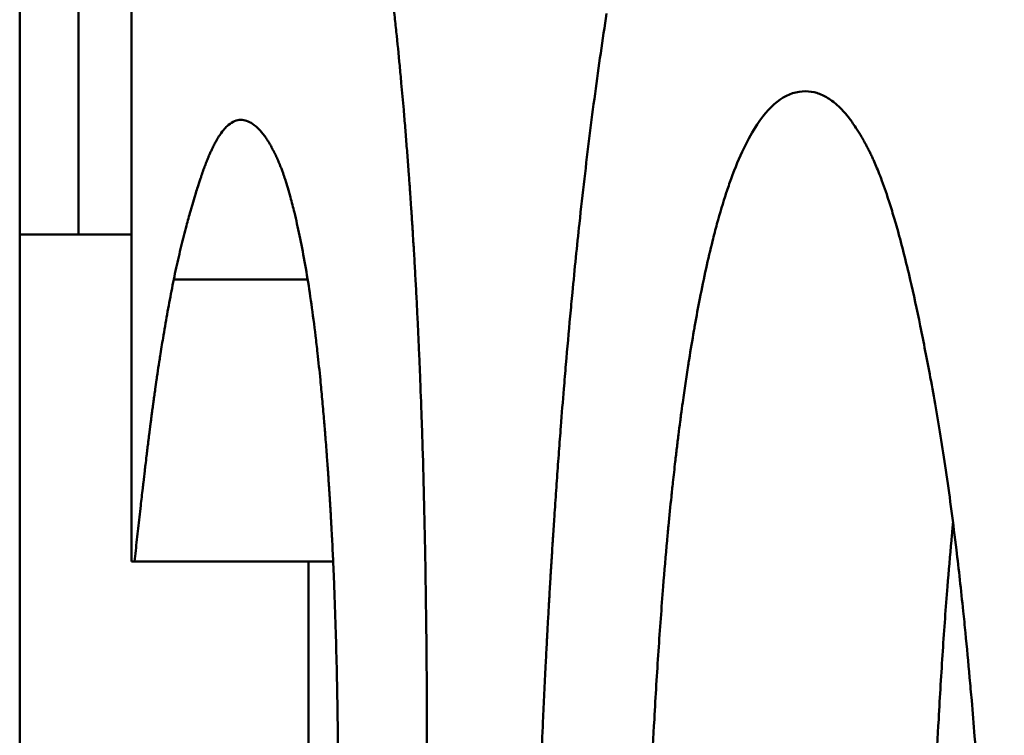
# Paper-space layout 'DF_1' of a CAD drawing. Units: millimetres. Extents: x 0 to 2100, y 0 to 3980.
# Drawn here: x 909 to 910, y 1628 to 1628 of the extents above; entities that cross this region are included whole.
import ezdxf

# ---------------------------------------------------------------- set-up
doc = ezdxf.new("R2010")
doc.units = ezdxf.units.MM
doc.header["$LTSCALE"] = 10
doc.layers.add('Visible Edges(ISO)', color=7, linetype='Continuous', lineweight=50)

psp = doc.layouts.new('DF_1')

# ---------------------------------------------------------------- linework, layer by layer
at = {"layer": 'Visible Edges(ISO)'}
for p, q in [((909.46375, 1628.47307), (909.46375, 1626.73114)), ((909.50459, 1628.47307), (909.50459, 1628.06181)), ((909.54133, 1627.8349), (909.54133, 1628.33126)), ((909.50459, 1628.06181), (909.46391, 1628.06181)), ((909.46391, 1628.06181), (909.46391, 1627.12866)), ((909.54133, 1628.06181), (909.50459, 1628.06181)), ((909.66337, 1628.03061), (909.57054, 1628.03061)), ((909.54338, 1627.8349), (909.54133, 1627.8349)), ((909.68106, 1627.8349), (909.54338, 1627.8349)), ((909.66391, 1627.8349), (909.66391, 1627.23492))]:
    psp.add_line(p, q, dxfattribs=at)
for points, knots in [([(909.70502, 1628.34827), (909.70717, 1628.33598), (909.70925, 1628.32323), (909.71125, 1628.31002), (909.71326, 1628.29681), (909.71519, 1628.28314), (909.71704, 1628.26901), (909.71796, 1628.26195), (909.71887, 1628.25477), (909.71975, 1628.24748), (909.72108, 1628.23653), (909.72237, 1628.22533), (909.72361, 1628.21388), (909.72402, 1628.21006), (909.72443, 1628.20621), (909.72483, 1628.20233), (909.72563, 1628.19458), (909.72642, 1628.18671), (909.72718, 1628.17873), (909.72756, 1628.17473), (909.72794, 1628.17071), (909.72831, 1628.16666), (909.72887, 1628.16059), (909.72941, 1628.15445), (909.72995, 1628.14825), (909.73012, 1628.14618), (909.7303, 1628.14411), (909.73047, 1628.14202), (909.73082, 1628.13786), (909.73117, 1628.13367), (909.73151, 1628.12944), (909.73168, 1628.12733), (909.73185, 1628.12522), (909.73201, 1628.12309), (909.73235, 1628.11884), (909.73268, 1628.11456), (909.733, 1628.11025), (909.73316, 1628.1081), (909.73332, 1628.10594), (909.73348, 1628.10377), (909.73372, 1628.10052), (909.73395, 1628.09725), (909.73419, 1628.09396), (909.73426, 1628.09287), (909.73434, 1628.09177), (909.73442, 1628.09067), (909.73453, 1628.08903), (909.73465, 1628.08737), (909.73476, 1628.08572), (909.73487, 1628.08406), (909.73499, 1628.0824), (909.7351, 1628.08074), (909.73513, 1628.08018), (909.73517, 1628.07963), (909.73521, 1628.07907), (909.73528, 1628.07796), (909.73536, 1628.07685), (909.73543, 1628.07574), (909.73547, 1628.07518), (909.7355, 1628.07462), (909.73554, 1628.07406), (909.73561, 1628.07294), (909.73569, 1628.07183), (909.73576, 1628.07071), (909.7358, 1628.07014), (909.73583, 1628.06958), (909.73587, 1628.06902), (909.73598, 1628.06734), (909.73608, 1628.06565), (909.73619, 1628.06396), (909.73626, 1628.06283), (909.73633, 1628.0617), (909.7364, 1628.06056), (909.73661, 1628.05716), (909.73682, 1628.05375), (909.73702, 1628.05031), (909.73716, 1628.04802), (909.7373, 1628.04573), (909.73743, 1628.04342), (909.73769, 1628.03881), (909.73795, 1628.03417), (909.73821, 1628.02949), (909.73834, 1628.02715), (909.73846, 1628.02481), (909.73859, 1628.02245), (909.73883, 1628.01775), (909.73908, 1628.01301), (909.73931, 1628.00823), (909.73943, 1628.00585), (909.73955, 1628.00345), (909.73966, 1628.00105), (909.74001, 1627.99385), (909.74034, 1627.98657), (909.74065, 1627.97922), (909.74087, 1627.97432), (909.74107, 1627.96939), (909.74127, 1627.96443), (909.74167, 1627.9545), (909.74204, 1627.94444), (909.74239, 1627.93426), (909.74257, 1627.92917), (909.74274, 1627.92405), (909.7429, 1627.91889), (909.74371, 1627.89311), (909.74437, 1627.86653), (909.74487, 1627.83916), (909.74567, 1627.79535), (909.74608, 1627.7495), (909.74608, 1627.7016)], [0, 0, 0, 0, 0.166667, 0.166667, 0.166667, 0.333333, 0.333333, 0.333333, 0.416667, 0.416667, 0.416667, 0.541667, 0.541667, 0.541667, 0.583333, 0.583333, 0.583333, 0.666667, 0.666667, 0.666667, 0.708333, 0.708333, 0.708333, 0.770833, 0.770833, 0.770833, 0.791667, 0.791667, 0.791667, 0.833333, 0.833333, 0.833333, 0.854167, 0.854167, 0.854167, 0.895833, 0.895833, 0.895833, 0.916667, 0.916667, 0.916667, 0.947917, 0.947917, 0.947917, 0.958333, 0.958333, 0.958333, 0.973958, 0.973958, 0.973958, 0.989583, 0.989583, 0.989583, 0.994792, 0.994792, 0.994792, 1.005208, 1.005208, 1.005208, 1.010417, 1.010417, 1.010417, 1.020833, 1.020833, 1.020833, 1.026042, 1.026042, 1.026042, 1.041667, 1.041667, 1.041667, 1.052083, 1.052083, 1.052083, 1.083333, 1.083333, 1.083333, 1.104167, 1.104167, 1.104167, 1.145833, 1.145833, 1.145833, 1.166667, 1.166667, 1.166667, 1.208333, 1.208333, 1.208333, 1.229167, 1.229167, 1.229167, 1.291667, 1.291667, 1.291667, 1.333333, 1.333333, 1.333333, 1.416667, 1.416667, 1.416667, 1.458333, 1.458333, 1.458333, 1.666667, 1.666667, 1.666667, 2, 2, 2, 2]), ([(909.81845, 1627.33571), (909.81845, 1627.36565), (909.81857, 1627.39517), (909.81882, 1627.42427), (909.81907, 1627.45337), (909.81945, 1627.48204), (909.81995, 1627.5103), (909.8202, 1627.52443), (909.82048, 1627.53846), (909.82079, 1627.55237), (909.82126, 1627.57325), (909.8218, 1627.5939), (909.82241, 1627.6143), (909.82262, 1627.6211), (909.82283, 1627.62788), (909.82305, 1627.63463), (909.82349, 1627.64813), (909.82396, 1627.66152), (909.82446, 1627.67481), (909.82471, 1627.68145), (909.82497, 1627.68807), (909.82524, 1627.69466), (909.82564, 1627.70455), (909.82606, 1627.71438), (909.8265, 1627.72415), (909.82664, 1627.7274), (909.82679, 1627.73065), (909.82694, 1627.7339), (909.82724, 1627.74038), (909.82755, 1627.74685), (909.82787, 1627.75328), (909.82802, 1627.7565), (909.82818, 1627.75971), (909.82835, 1627.76291), (909.82859, 1627.76772), (909.82884, 1627.77251), (909.82909, 1627.77728), (909.82917, 1627.77888), (909.82926, 1627.78047), (909.82934, 1627.78206), (909.82951, 1627.78523), (909.82968, 1627.78841), (909.82986, 1627.79157), (909.82995, 1627.79315), (909.83003, 1627.79473), (909.83012, 1627.79631), (909.8303, 1627.79947), (909.83048, 1627.80262), (909.83066, 1627.80577), (909.83075, 1627.80734), (909.83084, 1627.80891), (909.83093, 1627.81048), (909.83106, 1627.81283), (909.8312, 1627.81518), (909.83134, 1627.81753), (909.83148, 1627.81987), (909.83162, 1627.82222), (909.83176, 1627.82456), (909.83181, 1627.82534), (909.83186, 1627.82612), (909.8319, 1627.82689), (909.832, 1627.82845), (909.83209, 1627.83001), (909.83219, 1627.83156), (909.83224, 1627.83234), (909.83229, 1627.83312), (909.83233, 1627.83389), (909.83243, 1627.83544), (909.83253, 1627.83699), (909.83262, 1627.83854), (909.83267, 1627.83931), (909.83272, 1627.84009), (909.83277, 1627.84086), (909.83291, 1627.84317), (909.83306, 1627.84549), (909.83321, 1627.84779), (909.83331, 1627.84933), (909.83341, 1627.85087), (909.83351, 1627.8524), (909.8338, 1627.857), (909.8341, 1627.86158), (909.83441, 1627.86614), (909.83461, 1627.86918), (909.83482, 1627.87221), (909.83502, 1627.87523), (909.83543, 1627.88128), (909.83585, 1627.88728), (909.83628, 1627.89326), (909.83649, 1627.89624), (909.8367, 1627.89922), (909.83692, 1627.90219), (909.83735, 1627.90812), (909.83779, 1627.91402), (909.83823, 1627.91988), (909.83845, 1627.92281), (909.83868, 1627.92574), (909.8389, 1627.92865), (909.83958, 1627.93739), (909.84027, 1627.94605), (909.84097, 1627.95463), (909.84144, 1627.96035), (909.84192, 1627.96603), (909.8424, 1627.97168), (909.84336, 1627.98297), (909.84435, 1627.99412), (909.84537, 1628.00512), (909.84588, 1628.01062), (909.84639, 1628.01609), (909.84691, 1628.02152), (909.84848, 1628.03781), (909.8501, 1628.05377), (909.85178, 1628.06941), (909.8529, 1628.07984), (909.85405, 1628.09012), (909.85522, 1628.10025), (909.85757, 1628.12053), (909.86003, 1628.14023), (909.8626, 1628.15934), (909.86516, 1628.17846), (909.86784, 1628.197), (909.87063, 1628.21497)], [0, 0, 0, 0, 0.166667, 0.166667, 0.166667, 0.333333, 0.333333, 0.333333, 0.416667, 0.416667, 0.416667, 0.541667, 0.541667, 0.541667, 0.583333, 0.583333, 0.583333, 0.666667, 0.666667, 0.666667, 0.708333, 0.708333, 0.708333, 0.770833, 0.770833, 0.770833, 0.791667, 0.791667, 0.791667, 0.833333, 0.833333, 0.833333, 0.854167, 0.854167, 0.854167, 0.885417, 0.885417, 0.885417, 0.895833, 0.895833, 0.895833, 0.916667, 0.916667, 0.916667, 0.927083, 0.927083, 0.927083, 0.947917, 0.947917, 0.947917, 0.958333, 0.958333, 0.958333, 0.973958, 0.973958, 0.973958, 0.989583, 0.989583, 0.989583, 0.994792, 0.994792, 0.994792, 1.005208, 1.005208, 1.005208, 1.010417, 1.010417, 1.010417, 1.020833, 1.020833, 1.020833, 1.026042, 1.026042, 1.026042, 1.041667, 1.041667, 1.041667, 1.052083, 1.052083, 1.052083, 1.083333, 1.083333, 1.083333, 1.104167, 1.104167, 1.104167, 1.145833, 1.145833, 1.145833, 1.166667, 1.166667, 1.166667, 1.208333, 1.208333, 1.208333, 1.229167, 1.229167, 1.229167, 1.291667, 1.291667, 1.291667, 1.333333, 1.333333, 1.333333, 1.416667, 1.416667, 1.416667, 1.458333, 1.458333, 1.458333, 1.583333, 1.583333, 1.583333, 1.666667, 1.666667, 1.666667, 1.833333, 1.833333, 1.833333, 2, 2, 2, 2]), ([(909.89518, 1627.35557), (909.89518, 1627.39906), (909.89545, 1627.44084), (909.89598, 1627.48092), (909.89652, 1627.52099), (909.89733, 1627.55936), (909.8984, 1627.59602), (909.89894, 1627.61435), (909.89955, 1627.63226), (909.90022, 1627.64973), (909.90123, 1627.67595), (909.9024, 1627.70121), (909.90372, 1627.7255), (909.90416, 1627.7336), (909.90462, 1627.74159), (909.90509, 1627.74948), (909.90604, 1627.76525), (909.90706, 1627.78059), (909.90815, 1627.79551), (909.9087, 1627.80297), (909.90926, 1627.81032), (909.90984, 1627.81756), (909.91071, 1627.82843), (909.91162, 1627.83906), (909.91256, 1627.84945), (909.91288, 1627.85291), (909.9132, 1627.85635), (909.91353, 1627.85975), (909.91418, 1627.86657), (909.91485, 1627.87328), (909.91553, 1627.87989), (909.91587, 1627.88319), (909.91622, 1627.88647), (909.91657, 1627.88972), (909.9171, 1627.89459), (909.91764, 1627.8994), (909.91819, 1627.90416), (909.91837, 1627.90574), (909.91856, 1627.90732), (909.91874, 1627.90889), (909.91911, 1627.91203), (909.91949, 1627.91515), (909.91987, 1627.91824), (909.92005, 1627.91978), (909.92025, 1627.92132), (909.92044, 1627.92285), (909.92082, 1627.92591), (909.92121, 1627.92895), (909.9216, 1627.93196), (909.9218, 1627.93346), (909.922, 1627.93496), (909.92219, 1627.93645), (909.92259, 1627.93944), (909.92299, 1627.94239), (909.9234, 1627.94532), (909.92371, 1627.94752), (909.92401, 1627.9497), (909.92432, 1627.95187), (909.92463, 1627.95403), (909.92495, 1627.95618), (909.92526, 1627.95832), (909.92589, 1627.96259), (909.92653, 1627.96679), (909.92717, 1627.97092), (909.92738, 1627.9723), (909.9276, 1627.97367), (909.92781, 1627.97503), (909.92889, 1627.98185), (909.93, 1627.98848), (909.93112, 1627.99492), (909.93134, 1627.9962), (909.93157, 1627.99748), (909.93179, 1627.99876), (909.93292, 1628.00512), (909.93407, 1628.0113), (909.93524, 1628.01729), (909.93665, 1628.02448), (909.93809, 1628.0314), (909.93955, 1628.03805), (909.94102, 1628.0447), (909.94252, 1628.05108), (909.94404, 1628.05719), (909.94506, 1628.06127), (909.9461, 1628.06522), (909.94714, 1628.06905), (909.94923, 1628.07672), (909.95138, 1628.08391), (909.95359, 1628.09062), (909.95469, 1628.09398), (909.95581, 1628.09721), (909.95694, 1628.10033), (909.96259, 1628.1159), (909.9686, 1628.12849), (909.97498, 1628.13807), (909.98008, 1628.14574), (909.98542, 1628.15149), (909.99101, 1628.15533), (909.9966, 1628.15916), (910.00243, 1628.16108), (910.00853, 1628.16108)], [-2, -2, -2, -2, -1.833333, -1.833333, -1.833333, -1.666667, -1.666667, -1.666667, -1.583333, -1.583333, -1.583333, -1.458333, -1.458333, -1.458333, -1.416667, -1.416667, -1.416667, -1.333333, -1.333333, -1.333333, -1.291667, -1.291667, -1.291667, -1.229167, -1.229167, -1.229167, -1.208333, -1.208333, -1.208333, -1.166667, -1.166667, -1.166667, -1.145833, -1.145833, -1.145833, -1.114583, -1.114583, -1.114583, -1.104167, -1.104167, -1.104167, -1.083333, -1.083333, -1.083333, -1.072917, -1.072917, -1.072917, -1.052083, -1.052083, -1.052083, -1.041667, -1.041667, -1.041667, -1.020833, -1.020833, -1.020833, -1.005208, -1.005208, -1.005208, -0.989583, -0.989583, -0.989583, -0.958333, -0.958333, -0.958333, -0.947917, -0.947917, -0.947917, -0.895833, -0.895833, -0.895833, -0.885417, -0.885417, -0.885417, -0.833333, -0.833333, -0.833333, -0.770833, -0.770833, -0.770833, -0.708333, -0.708333, -0.708333, -0.666667, -0.666667, -0.666667, -0.583333, -0.583333, -0.583333, -0.541667, -0.541667, -0.541667, -0.333333, -0.333333, -0.333333, -0.166667, -0.166667, -0.166667, 0, 0, 0, 0]), ([(910.00853, 1628.16108), (910.01116, 1628.16108), (910.01376, 1628.16068), (910.01634, 1628.1599), (910.01893, 1628.15911), (910.02148, 1628.15793), (910.02402, 1628.15635), (910.02528, 1628.15556), (910.02655, 1628.15468), (910.0278, 1628.15369), (910.02968, 1628.15221), (910.03155, 1628.15051), (910.0334, 1628.14859), (910.03402, 1628.14795), (910.03464, 1628.14729), (910.03525, 1628.1466), (910.03648, 1628.14522), (910.03771, 1628.14374), (910.03892, 1628.14217), (910.03953, 1628.14138), (910.04014, 1628.14057), (910.04075, 1628.13973), (910.04165, 1628.13848), (910.04256, 1628.13716), (910.04346, 1628.1358), (910.04376, 1628.13534), (910.04406, 1628.13488), (910.04436, 1628.13441), (910.04496, 1628.13348), (910.04555, 1628.13252), (910.04615, 1628.13153), (910.04645, 1628.13104), (910.04675, 1628.13054), (910.04704, 1628.13004), (910.04749, 1628.12928), (910.04793, 1628.12851), (910.04838, 1628.12772), (910.04852, 1628.12746), (910.04867, 1628.1272), (910.04882, 1628.12693), (910.04911, 1628.12641), (910.04941, 1628.12587), (910.0497, 1628.12533), (910.04985, 1628.12506), (910.05, 1628.12478), (910.05015, 1628.12451), (910.05037, 1628.1241), (910.05059, 1628.12369), (910.05081, 1628.12327), (910.05088, 1628.12313), (910.05095, 1628.12299), (910.05103, 1628.12285), (910.05125, 1628.12243), (910.05147, 1628.12201), (910.05169, 1628.12158), (910.05191, 1628.12115), (910.05212, 1628.12072), (910.05234, 1628.12029), (910.05256, 1628.11985), (910.05278, 1628.11942), (910.053, 1628.11897), (910.05322, 1628.11853), (910.05344, 1628.11809), (910.05365, 1628.11764), (910.05409, 1628.11674), (910.05453, 1628.11581), (910.05496, 1628.11486), (910.05518, 1628.11439), (910.0554, 1628.11391), (910.05562, 1628.11342), (910.05627, 1628.11197), (910.05693, 1628.11046), (910.05758, 1628.1089), (910.05773, 1628.10855), (910.05788, 1628.1082), (910.05802, 1628.10785), (910.05875, 1628.10609), (910.05948, 1628.10427), (910.0602, 1628.10238), (910.06108, 1628.10012), (910.06195, 1628.09776), (910.06282, 1628.09531), (910.06369, 1628.09286), (910.06457, 1628.09032), (910.06544, 1628.08768), (910.06602, 1628.08593), (910.0666, 1628.08413), (910.06718, 1628.08229), (910.06834, 1628.07861), (910.06951, 1628.07477), (910.07067, 1628.07077), (910.07125, 1628.06877), (910.07183, 1628.06672), (910.07241, 1628.06464), (910.07532, 1628.05422), (910.07822, 1628.04277), (910.08112, 1628.03029), (910.08344, 1628.02031), (910.08576, 1628.00968), (910.08807, 1627.99838), (910.09039, 1627.98709), (910.0927, 1627.97514), (910.09502, 1627.96254)], [-2, -2, -2, -2, -1.833333, -1.833333, -1.833333, -1.666667, -1.666667, -1.666667, -1.583333, -1.583333, -1.583333, -1.458333, -1.458333, -1.458333, -1.416667, -1.416667, -1.416667, -1.333333, -1.333333, -1.333333, -1.291667, -1.291667, -1.291667, -1.229167, -1.229167, -1.229167, -1.208333, -1.208333, -1.208333, -1.166667, -1.166667, -1.166667, -1.145833, -1.145833, -1.145833, -1.114583, -1.114583, -1.114583, -1.104167, -1.104167, -1.104167, -1.083333, -1.083333, -1.083333, -1.072917, -1.072917, -1.072917, -1.057292, -1.057292, -1.057292, -1.052083, -1.052083, -1.052083, -1.036458, -1.036458, -1.036458, -1.020833, -1.020833, -1.020833, -1.005208, -1.005208, -1.005208, -0.989583, -0.989583, -0.989583, -0.958333, -0.958333, -0.958333, -0.942708, -0.942708, -0.942708, -0.895833, -0.895833, -0.895833, -0.885417, -0.885417, -0.885417, -0.833333, -0.833333, -0.833333, -0.770833, -0.770833, -0.770833, -0.708333, -0.708333, -0.708333, -0.666667, -0.666667, -0.666667, -0.583333, -0.583333, -0.583333, -0.541667, -0.541667, -0.541667, -0.333333, -0.333333, -0.333333, -0.166667, -0.166667, -0.166667, 0, 0, 0, 0]), ([(909.617, 1628.14122), (909.61557, 1628.14122), (909.61415, 1628.14093), (909.61274, 1628.14036), (909.61133, 1628.13978), (909.60994, 1628.13891), (909.60855, 1628.13776), (909.60786, 1628.13718), (909.60717, 1628.13653), (909.60648, 1628.13581), (909.60545, 1628.13472), (909.60443, 1628.13348), (909.60341, 1628.13207), (909.60307, 1628.1316), (909.60273, 1628.13111), (909.60239, 1628.13061), (909.60172, 1628.1296), (909.60104, 1628.12851), (909.60037, 1628.12736), (909.60004, 1628.12678), (909.5997, 1628.12618), (909.59937, 1628.12557), (909.59887, 1628.12465), (909.59837, 1628.12369), (909.59787, 1628.12268), (909.59771, 1628.12235), (909.59754, 1628.12201), (909.59738, 1628.12167), (909.59704, 1628.12098), (909.59671, 1628.12028), (909.59638, 1628.11956), (909.59622, 1628.1192), (909.59605, 1628.11883), (909.59589, 1628.11846), (909.59564, 1628.1179), (909.5954, 1628.11734), (909.59515, 1628.11676), (909.59507, 1628.11657), (909.59499, 1628.11638), (909.59491, 1628.11619), (909.59474, 1628.1158), (909.59458, 1628.1154), (909.59441, 1628.11501), (909.59433, 1628.11481), (909.59425, 1628.11461), (909.59417, 1628.11441), (909.59401, 1628.11401), (909.59384, 1628.1136), (909.59368, 1628.11319), (909.5936, 1628.11298), (909.59352, 1628.11278), (909.59344, 1628.11257), (909.59331, 1628.11226), (909.59319, 1628.11194), (909.59307, 1628.11163), (909.59295, 1628.11131), (909.59283, 1628.11099), (909.5927, 1628.11067), (909.59266, 1628.11056), (909.59262, 1628.11046), (909.59258, 1628.11035), (909.5925, 1628.11013), (909.59242, 1628.10992), (909.59234, 1628.1097), (909.5923, 1628.10959), (909.59226, 1628.10948), (909.59222, 1628.10937), (909.59214, 1628.10915), (909.59206, 1628.10894), (909.59198, 1628.10872), (909.59194, 1628.10861), (909.59189, 1628.1085), (909.59185, 1628.10839), (909.59173, 1628.10806), (909.59161, 1628.10773), (909.59149, 1628.10739), (909.59141, 1628.10717), (909.59133, 1628.10695), (909.59125, 1628.10673), (909.59109, 1628.10628), (909.59093, 1628.10583), (909.59077, 1628.10538), (909.59069, 1628.10516), (909.59061, 1628.10493), (909.59053, 1628.10471), (909.59037, 1628.10425), (909.59021, 1628.1038), (909.59005, 1628.10334), (909.58997, 1628.10311), (909.58989, 1628.10288), (909.58981, 1628.10265), (909.58957, 1628.10196), (909.58933, 1628.10126), (909.58909, 1628.10056), (909.58893, 1628.10009), (909.58877, 1628.09962), (909.58861, 1628.09915), (909.58829, 1628.09821), (909.58798, 1628.09725), (909.58766, 1628.09629), (909.5875, 1628.0958), (909.58735, 1628.09532), (909.58719, 1628.09483), (909.58672, 1628.09337), (909.58625, 1628.09188), (909.58578, 1628.09038), (909.58546, 1628.08937), (909.58515, 1628.08836), (909.58484, 1628.08733), (909.58422, 1628.08528), (909.5836, 1628.0832), (909.58299, 1628.08107), (909.58268, 1628.08001), (909.58237, 1628.07893), (909.58207, 1628.07785), (909.58115, 1628.0746), (909.58024, 1628.07126), (909.57933, 1628.06783), (909.57873, 1628.06555), (909.57813, 1628.06322), (909.57754, 1628.06086), (909.57634, 1628.05613), (909.57516, 1628.05125), (909.574, 1628.04621), (909.57283, 1628.04116), (909.57168, 1628.03596), (909.57054, 1628.03061)], [0, 0, 0, 0, 0.166667, 0.166667, 0.166667, 0.333333, 0.333333, 0.333333, 0.416667, 0.416667, 0.416667, 0.541667, 0.541667, 0.541667, 0.583333, 0.583333, 0.583333, 0.666667, 0.666667, 0.666667, 0.708333, 0.708333, 0.708333, 0.770833, 0.770833, 0.770833, 0.791667, 0.791667, 0.791667, 0.833333, 0.833333, 0.833333, 0.854167, 0.854167, 0.854167, 0.885417, 0.885417, 0.885417, 0.895833, 0.895833, 0.895833, 0.916667, 0.916667, 0.916667, 0.927083, 0.927083, 0.927083, 0.947917, 0.947917, 0.947917, 0.958333, 0.958333, 0.958333, 0.973958, 0.973958, 0.973958, 0.989583, 0.989583, 0.989583, 0.994792, 0.994792, 0.994792, 1.005208, 1.005208, 1.005208, 1.010417, 1.010417, 1.010417, 1.020833, 1.020833, 1.020833, 1.026042, 1.026042, 1.026042, 1.041667, 1.041667, 1.041667, 1.052083, 1.052083, 1.052083, 1.072917, 1.072917, 1.072917, 1.083333, 1.083333, 1.083333, 1.104167, 1.104167, 1.104167, 1.114583, 1.114583, 1.114583, 1.145833, 1.145833, 1.145833, 1.166667, 1.166667, 1.166667, 1.208333, 1.208333, 1.208333, 1.229167, 1.229167, 1.229167, 1.291667, 1.291667, 1.291667, 1.333333, 1.333333, 1.333333, 1.416667, 1.416667, 1.416667, 1.458333, 1.458333, 1.458333, 1.583333, 1.583333, 1.583333, 1.666667, 1.666667, 1.666667, 1.833333, 1.833333, 1.833333, 2, 2, 2, 2]), ([(909.66291, 1628.03344), (909.66178, 1628.04006), (909.66064, 1628.04635), (909.65949, 1628.05231), (909.65833, 1628.05827), (909.65716, 1628.06391), (909.65598, 1628.06921), (909.65538, 1628.07186), (909.65479, 1628.07444), (909.65419, 1628.07692), (909.65328, 1628.08066), (909.65237, 1628.0842), (909.65146, 1628.08757), (909.65115, 1628.08869), (909.65084, 1628.08979), (909.65054, 1628.09087), (909.64992, 1628.09303), (909.6493, 1628.09511), (909.64868, 1628.0971), (909.64837, 1628.0981), (909.64806, 1628.09908), (909.64774, 1628.10004), (909.64727, 1628.10147), (909.6468, 1628.10286), (909.64633, 1628.1042), (909.64617, 1628.10465), (909.64601, 1628.10509), (909.64585, 1628.10553), (909.64554, 1628.10641), (909.64522, 1628.10726), (909.6449, 1628.10809), (909.64474, 1628.10851), (909.64458, 1628.10892), (909.64442, 1628.10933), (909.64419, 1628.10994), (909.64395, 1628.11054), (909.64371, 1628.11112), (909.64363, 1628.11132), (909.64355, 1628.11151), (909.64347, 1628.11171), (909.6433, 1628.11209), (909.64314, 1628.11247), (909.64298, 1628.11285), (909.6429, 1628.11304), (909.64282, 1628.11322), (909.64274, 1628.11341), (909.64258, 1628.11378), (909.64242, 1628.11415), (909.64226, 1628.11451), (909.64218, 1628.11469), (909.6421, 1628.11487), (909.64202, 1628.11504), (909.6419, 1628.11531), (909.64177, 1628.11557), (909.64165, 1628.11583), (909.64153, 1628.1161), (909.64141, 1628.11635), (909.64129, 1628.11661), (909.64125, 1628.11669), (909.64121, 1628.11678), (909.64117, 1628.11686), (909.64109, 1628.11703), (909.641, 1628.1172), (909.64092, 1628.11736), (909.64088, 1628.11745), (909.64084, 1628.11753), (909.6408, 1628.11761), (909.64072, 1628.11778), (909.64064, 1628.11794), (909.64056, 1628.11811), (909.64052, 1628.11819), (909.64048, 1628.11827), (909.64044, 1628.11835), (909.64031, 1628.1186), (909.64019, 1628.11884), (909.64007, 1628.11908), (909.63999, 1628.11924), (909.63991, 1628.1194), (909.63982, 1628.11956), (909.63966, 1628.11988), (909.6395, 1628.12019), (909.63934, 1628.1205), (909.63925, 1628.12066), (909.63917, 1628.12081), (909.63909, 1628.12097), (909.63893, 1628.12127), (909.63876, 1628.12158), (909.6386, 1628.12188), (909.63852, 1628.12203), (909.63844, 1628.12217), (909.63836, 1628.12232), (909.63811, 1628.12277), (909.63786, 1628.1232), (909.63762, 1628.12363), (909.63746, 1628.12392), (909.63729, 1628.1242), (909.63713, 1628.12448), (909.6368, 1628.12504), (909.63647, 1628.12558), (909.63614, 1628.12611), (909.63598, 1628.12638), (909.63581, 1628.12664), (909.63565, 1628.1269), (909.63515, 1628.12767), (909.63466, 1628.12842), (909.63416, 1628.12913), (909.63383, 1628.1296), (909.6335, 1628.13006), (909.63317, 1628.13051), (909.63251, 1628.1314), (909.63184, 1628.13224), (909.63118, 1628.13302), (909.63084, 1628.13341), (909.63051, 1628.13379), (909.63018, 1628.13415), (909.62851, 1628.13596), (909.62683, 1628.13743), (909.62515, 1628.13854), (909.62245, 1628.14033), (909.61973, 1628.14122), (909.617, 1628.14122)], [0, 0, 0, 0, 0.166667, 0.166667, 0.166667, 0.333333, 0.333333, 0.333333, 0.416667, 0.416667, 0.416667, 0.541667, 0.541667, 0.541667, 0.583333, 0.583333, 0.583333, 0.666667, 0.666667, 0.666667, 0.708333, 0.708333, 0.708333, 0.770833, 0.770833, 0.770833, 0.791667, 0.791667, 0.791667, 0.833333, 0.833333, 0.833333, 0.854167, 0.854167, 0.854167, 0.885417, 0.885417, 0.885417, 0.895833, 0.895833, 0.895833, 0.916667, 0.916667, 0.916667, 0.927083, 0.927083, 0.927083, 0.947917, 0.947917, 0.947917, 0.958333, 0.958333, 0.958333, 0.973958, 0.973958, 0.973958, 0.989583, 0.989583, 0.989583, 0.994792, 0.994792, 0.994792, 1.005208, 1.005208, 1.005208, 1.010417, 1.010417, 1.010417, 1.020833, 1.020833, 1.020833, 1.026042, 1.026042, 1.026042, 1.041667, 1.041667, 1.041667, 1.052083, 1.052083, 1.052083, 1.072917, 1.072917, 1.072917, 1.083333, 1.083333, 1.083333, 1.104167, 1.104167, 1.104167, 1.114583, 1.114583, 1.114583, 1.145833, 1.145833, 1.145833, 1.166667, 1.166667, 1.166667, 1.208333, 1.208333, 1.208333, 1.229167, 1.229167, 1.229167, 1.291667, 1.291667, 1.291667, 1.333333, 1.333333, 1.333333, 1.416667, 1.416667, 1.416667, 1.458333, 1.458333, 1.458333, 1.666667, 1.666667, 1.666667, 2, 2, 2, 2]), ([(909.68466, 1627.65338), (909.68466, 1627.66819), (909.6846, 1627.68265), (909.68449, 1627.69675), (909.68437, 1627.71085), (909.6842, 1627.7246), (909.68397, 1627.738), (909.68386, 1627.74469), (909.68373, 1627.7513), (909.68359, 1627.75782), (909.68337, 1627.7676), (909.68313, 1627.77718), (909.68285, 1627.78656), (909.68276, 1627.78969), (909.68266, 1627.79279), (909.68256, 1627.79587), (909.68236, 1627.80204), (909.68215, 1627.80811), (909.68192, 1627.8141), (909.68181, 1627.8171), (909.68169, 1627.82007), (909.68157, 1627.82302), (909.68139, 1627.82744), (909.6812, 1627.83182), (909.681, 1627.83614), (909.68094, 1627.83758), (909.68087, 1627.83902), (909.6808, 1627.84045), (909.68067, 1627.84331), (909.68053, 1627.84615), (909.68039, 1627.84897), (909.68032, 1627.85037), (909.68024, 1627.85178), (909.68017, 1627.85317), (909.68006, 1627.85527), (909.67995, 1627.85735), (909.67984, 1627.85942), (909.6798, 1627.86011), (909.67976, 1627.8608), (909.67973, 1627.86149), (909.67965, 1627.86287), (909.67957, 1627.86424), (909.6795, 1627.8656), (909.67946, 1627.86628), (909.67942, 1627.86696), (909.67938, 1627.86764), (909.67932, 1627.86866), (909.67926, 1627.86968), (909.6792, 1627.87069), (909.67914, 1627.8717), (909.67908, 1627.87271), (909.67902, 1627.87372), (909.679, 1627.87405), (909.67898, 1627.87439), (909.67896, 1627.87472), (909.67892, 1627.87539), (909.67888, 1627.87606), (909.67884, 1627.87673), (909.67881, 1627.87706), (909.67879, 1627.87739), (909.67877, 1627.87773), (909.67873, 1627.87839), (909.67869, 1627.87905), (909.67865, 1627.87972), (909.67863, 1627.88005), (909.67861, 1627.88038), (909.67859, 1627.88071), (909.67854, 1627.88137), (909.6785, 1627.88203), (909.67846, 1627.88269), (909.67844, 1627.88302), (909.67842, 1627.88335), (909.67839, 1627.88368), (909.67835, 1627.88433), (909.67831, 1627.88499), (909.67827, 1627.88564), (909.67824, 1627.88597), (909.67822, 1627.8863), (909.6782, 1627.88662), (909.67816, 1627.88728), (909.67812, 1627.88793), (909.67807, 1627.88858), (909.67805, 1627.8889), (909.67803, 1627.88923), (909.67801, 1627.88955), (909.67796, 1627.8902), (909.67792, 1627.89085), (909.67788, 1627.89149), (909.67786, 1627.89182), (909.67783, 1627.89214), (909.67781, 1627.89246), (909.67775, 1627.89343), (909.67768, 1627.89439), (909.67761, 1627.89535), (909.67757, 1627.89599), (909.67753, 1627.89663), (909.67748, 1627.89727), (909.67739, 1627.89855), (909.6773, 1627.89982), (909.67721, 1627.90108), (909.67717, 1627.90171), (909.67712, 1627.90234), (909.67708, 1627.90297), (909.67694, 1627.90486), (909.67681, 1627.90674), (909.67667, 1627.9086), (909.67658, 1627.90984), (909.67649, 1627.91108), (909.67639, 1627.91231), (909.67621, 1627.91477), (909.67602, 1627.91721), (909.67583, 1627.91963), (909.67573, 1627.92084), (909.67564, 1627.92204), (909.67554, 1627.92324), (909.67526, 1627.92683), (909.67496, 1627.93038), (909.67467, 1627.93387), (909.67447, 1627.9362), (909.67427, 1627.93851), (909.67407, 1627.94079), (909.67367, 1627.94536), (909.67325, 1627.94984), (909.67284, 1627.95423), (909.67263, 1627.95643), (909.67241, 1627.9586), (909.6722, 1627.96076), (909.67156, 1627.96721), (909.6709, 1627.97347), (909.67023, 1627.97952), (909.66978, 1627.98356), (909.66932, 1627.98751), (909.66885, 1627.99137), (909.66792, 1627.99909), (909.66696, 1628.00646), (909.66597, 1628.01347), (909.66498, 1628.02048), (909.66396, 1628.02714), (909.66291, 1628.03344)], [0, 0, 0, 0, 0.166667, 0.166667, 0.166667, 0.333333, 0.333333, 0.333333, 0.416667, 0.416667, 0.416667, 0.541667, 0.541667, 0.541667, 0.583333, 0.583333, 0.583333, 0.666667, 0.666667, 0.666667, 0.708333, 0.708333, 0.708333, 0.770833, 0.770833, 0.770833, 0.791667, 0.791667, 0.791667, 0.833333, 0.833333, 0.833333, 0.854167, 0.854167, 0.854167, 0.885417, 0.885417, 0.885417, 0.895833, 0.895833, 0.895833, 0.916667, 0.916667, 0.916667, 0.927083, 0.927083, 0.927083, 0.942708, 0.942708, 0.942708, 0.958333, 0.958333, 0.958333, 0.963542, 0.963542, 0.963542, 0.973958, 0.973958, 0.973958, 0.979167, 0.979167, 0.979167, 0.989583, 0.989583, 0.989583, 0.994792, 0.994792, 0.994792, 1.005208, 1.005208, 1.005208, 1.010417, 1.010417, 1.010417, 1.020833, 1.020833, 1.020833, 1.026042, 1.026042, 1.026042, 1.036458, 1.036458, 1.036458, 1.041667, 1.041667, 1.041667, 1.052083, 1.052083, 1.052083, 1.057292, 1.057292, 1.057292, 1.072917, 1.072917, 1.072917, 1.083333, 1.083333, 1.083333, 1.104167, 1.104167, 1.104167, 1.114583, 1.114583, 1.114583, 1.145833, 1.145833, 1.145833, 1.166667, 1.166667, 1.166667, 1.208333, 1.208333, 1.208333, 1.229167, 1.229167, 1.229167, 1.291667, 1.291667, 1.291667, 1.333333, 1.333333, 1.333333, 1.416667, 1.416667, 1.416667, 1.458333, 1.458333, 1.458333, 1.583333, 1.583333, 1.583333, 1.666667, 1.666667, 1.666667, 1.833333, 1.833333, 1.833333, 2, 2, 2, 2]), ([(909.57054, 1628.03061), (909.56947, 1628.02525), (909.56844, 1628.01987), (909.56744, 1628.01446), (909.56644, 1628.00905), (909.56547, 1628.00361), (909.56453, 1627.99815), (909.56406, 1627.99542), (909.5636, 1627.99268), (909.56314, 1627.98993), (909.56246, 1627.98582), (909.56179, 1627.98169), (909.56114, 1627.97754), (909.56092, 1627.97616), (909.5607, 1627.97477), (909.56049, 1627.97339), (909.56006, 1627.97062), (909.55964, 1627.96784), (909.55923, 1627.96506), (909.55902, 1627.96367), (909.55881, 1627.96227), (909.55861, 1627.96088), (909.5583, 1627.95878), (909.558, 1627.95669), (909.5577, 1627.95459), (909.55761, 1627.95389), (909.55751, 1627.95319), (909.55741, 1627.95249), (909.55721, 1627.95108), (909.55702, 1627.94968), (909.55682, 1627.94828), (909.55673, 1627.94757), (909.55663, 1627.94687), (909.55653, 1627.94617), (909.55639, 1627.94511), (909.55625, 1627.94406), (909.5561, 1627.943), (909.55606, 1627.94265), (909.55601, 1627.94229), (909.55596, 1627.94194), (909.55587, 1627.94124), (909.55577, 1627.94053), (909.55568, 1627.93983), (909.55563, 1627.93947), (909.55559, 1627.93912), (909.55554, 1627.93877), (909.55547, 1627.93824), (909.5554, 1627.93771), (909.55533, 1627.93718), (909.55526, 1627.93665), (909.55519, 1627.93612), (909.55512, 1627.93559), (909.5551, 1627.93541), (909.55508, 1627.93523), (909.55506, 1627.93506), (909.55501, 1627.9347), (909.55496, 1627.93435), (909.55492, 1627.93399), (909.5549, 1627.93382), (909.55487, 1627.93364), (909.55485, 1627.93346), (909.5548, 1627.93311), (909.55476, 1627.93275), (909.55471, 1627.9324), (909.55469, 1627.93222), (909.55467, 1627.93205), (909.55465, 1627.93187), (909.5546, 1627.93151), (909.55455, 1627.93116), (909.55451, 1627.9308), (909.55449, 1627.93063), (909.55446, 1627.93045), (909.55444, 1627.93027), (909.5544, 1627.92992), (909.55435, 1627.92957), (909.55431, 1627.92921), (909.55428, 1627.92903), (909.55426, 1627.92886), (909.55424, 1627.92868), (909.5542, 1627.92833), (909.55415, 1627.92797), (909.55411, 1627.92762), (909.55408, 1627.92744), (909.55406, 1627.92727), (909.55404, 1627.92709), (909.55399, 1627.92674), (909.55395, 1627.92639), (909.55391, 1627.92603), (909.55388, 1627.92586), (909.55386, 1627.92568), (909.55384, 1627.92551), (909.55377, 1627.92498), (909.55371, 1627.92445), (909.55364, 1627.92392), (909.5536, 1627.92357), (909.55355, 1627.92322), (909.55351, 1627.92287), (909.55342, 1627.92216), (909.55333, 1627.92146), (909.55324, 1627.92076), (909.5532, 1627.92041), (909.55316, 1627.92006), (909.55311, 1627.91971), (909.55298, 1627.91866), (909.55285, 1627.91761), (909.55272, 1627.91657), (909.55263, 1627.91587), (909.55255, 1627.91517), (909.55246, 1627.91448), (909.55229, 1627.91308), (909.55212, 1627.9117), (909.55195, 1627.91031), (909.55187, 1627.90962), (909.55178, 1627.90893), (909.5517, 1627.90823), (909.55144, 1627.90616), (909.55119, 1627.9041), (909.55094, 1627.90204), (909.55078, 1627.90067), (909.55061, 1627.8993), (909.55045, 1627.89793), (909.55012, 1627.8952), (909.5498, 1627.89248), (909.54948, 1627.88978), (909.54932, 1627.88842), (909.54916, 1627.88708), (909.54901, 1627.88573), (909.54854, 1627.88169), (909.54807, 1627.87768), (909.54762, 1627.8737), (909.54732, 1627.87105), (909.54702, 1627.86841), (909.54672, 1627.86579), (909.54613, 1627.86053), (909.54556, 1627.85533), (909.545, 1627.85019), (909.54445, 1627.84504), (909.5439, 1627.83994), (909.54338, 1627.8349)], [0, 0, 0, 0, 0.166667, 0.166667, 0.166667, 0.333333, 0.333333, 0.333333, 0.416667, 0.416667, 0.416667, 0.541667, 0.541667, 0.541667, 0.583333, 0.583333, 0.583333, 0.666667, 0.666667, 0.666667, 0.708333, 0.708333, 0.708333, 0.770833, 0.770833, 0.770833, 0.791667, 0.791667, 0.791667, 0.833333, 0.833333, 0.833333, 0.854167, 0.854167, 0.854167, 0.885417, 0.885417, 0.885417, 0.895833, 0.895833, 0.895833, 0.916667, 0.916667, 0.916667, 0.927083, 0.927083, 0.927083, 0.942708, 0.942708, 0.942708, 0.958333, 0.958333, 0.958333, 0.963542, 0.963542, 0.963542, 0.973958, 0.973958, 0.973958, 0.979167, 0.979167, 0.979167, 0.989583, 0.989583, 0.989583, 0.994792, 0.994792, 0.994792, 1.005208, 1.005208, 1.005208, 1.010417, 1.010417, 1.010417, 1.020833, 1.020833, 1.020833, 1.026042, 1.026042, 1.026042, 1.036458, 1.036458, 1.036458, 1.041667, 1.041667, 1.041667, 1.052083, 1.052083, 1.052083, 1.057292, 1.057292, 1.057292, 1.072917, 1.072917, 1.072917, 1.083333, 1.083333, 1.083333, 1.104167, 1.104167, 1.104167, 1.114583, 1.114583, 1.114583, 1.145833, 1.145833, 1.145833, 1.166667, 1.166667, 1.166667, 1.208333, 1.208333, 1.208333, 1.229167, 1.229167, 1.229167, 1.291667, 1.291667, 1.291667, 1.333333, 1.333333, 1.333333, 1.416667, 1.416667, 1.416667, 1.458333, 1.458333, 1.458333, 1.583333, 1.583333, 1.583333, 1.666667, 1.666667, 1.666667, 1.833333, 1.833333, 1.833333, 2, 2, 2, 2]), ([(910.09502, 1627.96254), (910.09765, 1627.94898), (910.1002, 1627.93449), (910.10265, 1627.91905), (910.10511, 1627.9036), (910.10748, 1627.88722), (910.10975, 1627.86988), (910.11089, 1627.86122), (910.112, 1627.85231), (910.1131, 1627.84317), (910.11473, 1627.82947), (910.11632, 1627.81523), (910.11785, 1627.80045), (910.11836, 1627.79553), (910.11887, 1627.79055), (910.11937, 1627.7855), (910.12037, 1627.77542), (910.12134, 1627.7651), (910.12229, 1627.75454), (910.12277, 1627.74926), (910.12324, 1627.74392), (910.1237, 1627.73853), (910.1244, 1627.73043), (910.12508, 1627.7222), (910.12575, 1627.71384), (910.12597, 1627.71106), (910.12619, 1627.70825), (910.12641, 1627.70544), (910.12685, 1627.6998), (910.12729, 1627.69411), (910.12772, 1627.68836), (910.12793, 1627.68548), (910.12814, 1627.68259), (910.12835, 1627.67969), (910.12867, 1627.67533), (910.12898, 1627.67094), (910.12929, 1627.66652), (910.1294, 1627.66504), (910.1295, 1627.66356), (910.1296, 1627.66208), (910.12981, 1627.65912), (910.13001, 1627.65614), (910.13021, 1627.65314), (910.13032, 1627.65165), (910.13042, 1627.65014), (910.13052, 1627.64864), (910.13072, 1627.64563), (910.13092, 1627.64261), (910.13111, 1627.63957), (910.13121, 1627.63805), (910.13131, 1627.63653), (910.13141, 1627.635), (910.13161, 1627.63195), (910.1318, 1627.62888), (910.13199, 1627.6258), (910.13214, 1627.62349), (910.13228, 1627.62117), (910.13242, 1627.61884), (910.13257, 1627.61651), (910.13271, 1627.61417), (910.13285, 1627.61182), (910.13313, 1627.60713), (910.13341, 1627.60239), (910.13368, 1627.59761), (910.13378, 1627.59601), (910.13387, 1627.59442), (910.13396, 1627.59281), (910.13441, 1627.5848), (910.13485, 1627.57666), (910.13527, 1627.56841), (910.13536, 1627.56676), (910.13544, 1627.5651), (910.13553, 1627.56344), (910.13595, 1627.55515), (910.13636, 1627.54673), (910.13676, 1627.53819), (910.13723, 1627.52795), (910.13769, 1627.51754), (910.13813, 1627.50696), (910.13857, 1627.49637), (910.139, 1627.48562), (910.1394, 1627.4747), (910.13968, 1627.46742), (910.13994, 1627.46006), (910.14019, 1627.45263), (910.1407, 1627.43777), (910.14118, 1627.4226), (910.14163, 1627.40713), (910.14185, 1627.3994), (910.14207, 1627.39159), (910.14227, 1627.3837), (910.14331, 1627.34428), (910.14415, 1627.30296), (910.14479, 1627.25976), (910.1453, 1627.2252), (910.14568, 1627.18943), (910.14594, 1627.15246), (910.1462, 1627.11548), (910.14632, 1627.07729), (910.14632, 1627.0379)], [-2, -2, -2, -2, -1.833333, -1.833333, -1.833333, -1.666667, -1.666667, -1.666667, -1.583333, -1.583333, -1.583333, -1.458333, -1.458333, -1.458333, -1.416667, -1.416667, -1.416667, -1.333333, -1.333333, -1.333333, -1.291667, -1.291667, -1.291667, -1.229167, -1.229167, -1.229167, -1.208333, -1.208333, -1.208333, -1.166667, -1.166667, -1.166667, -1.145833, -1.145833, -1.145833, -1.114583, -1.114583, -1.114583, -1.104167, -1.104167, -1.104167, -1.083333, -1.083333, -1.083333, -1.072917, -1.072917, -1.072917, -1.052083, -1.052083, -1.052083, -1.041667, -1.041667, -1.041667, -1.020833, -1.020833, -1.020833, -1.005208, -1.005208, -1.005208, -0.989583, -0.989583, -0.989583, -0.958333, -0.958333, -0.958333, -0.947917, -0.947917, -0.947917, -0.895833, -0.895833, -0.895833, -0.885417, -0.885417, -0.885417, -0.833333, -0.833333, -0.833333, -0.770833, -0.770833, -0.770833, -0.708333, -0.708333, -0.708333, -0.666667, -0.666667, -0.666667, -0.583333, -0.583333, -0.583333, -0.541667, -0.541667, -0.541667, -0.333333, -0.333333, -0.333333, -0.166667, -0.166667, -0.166667, 0, 0, 0, 0]), ([(910.11078, 1627.86194), (910.11071, 1627.86121), (910.11064, 1627.86048), (910.11057, 1627.85975), (910.11025, 1627.85635), (910.10993, 1627.85291), (910.10962, 1627.84945), (910.10867, 1627.83906), (910.10777, 1627.82843), (910.10691, 1627.81756), (910.10633, 1627.81032), (910.10577, 1627.80297), (910.10523, 1627.79551), (910.10415, 1627.78059), (910.10314, 1627.76525), (910.10219, 1627.74948), (910.10172, 1627.74159), (910.10127, 1627.7336), (910.10083, 1627.7255), (910.09952, 1627.70121), (910.09836, 1627.67595), (910.09736, 1627.64973), (910.09669, 1627.63226), (910.09608, 1627.61435), (910.09555, 1627.59602), (910.09448, 1627.55936), (910.09368, 1627.52099), (910.09314, 1627.48092), (910.09261, 1627.44084), (910.09234, 1627.39906), (910.09234, 1627.35557)], [1.2038752, 1.2038752, 1.2038752, 1.2038752, 1.2083333, 1.2083333, 1.2083333, 1.2291667, 1.2291667, 1.2291667, 1.2916667, 1.2916667, 1.2916667, 1.3333333, 1.3333333, 1.3333333, 1.4166667, 1.4166667, 1.4166667, 1.4583333, 1.4583333, 1.4583333, 1.5833333, 1.5833333, 1.5833333, 1.6666667, 1.6666667, 1.6666667, 1.8333333, 1.8333333, 1.8333333, 2, 2, 2, 2])]:
    psp.add_open_spline(points, degree=3, knots=knots, dxfattribs=at)

doc.saveas('drawing.dxf')
